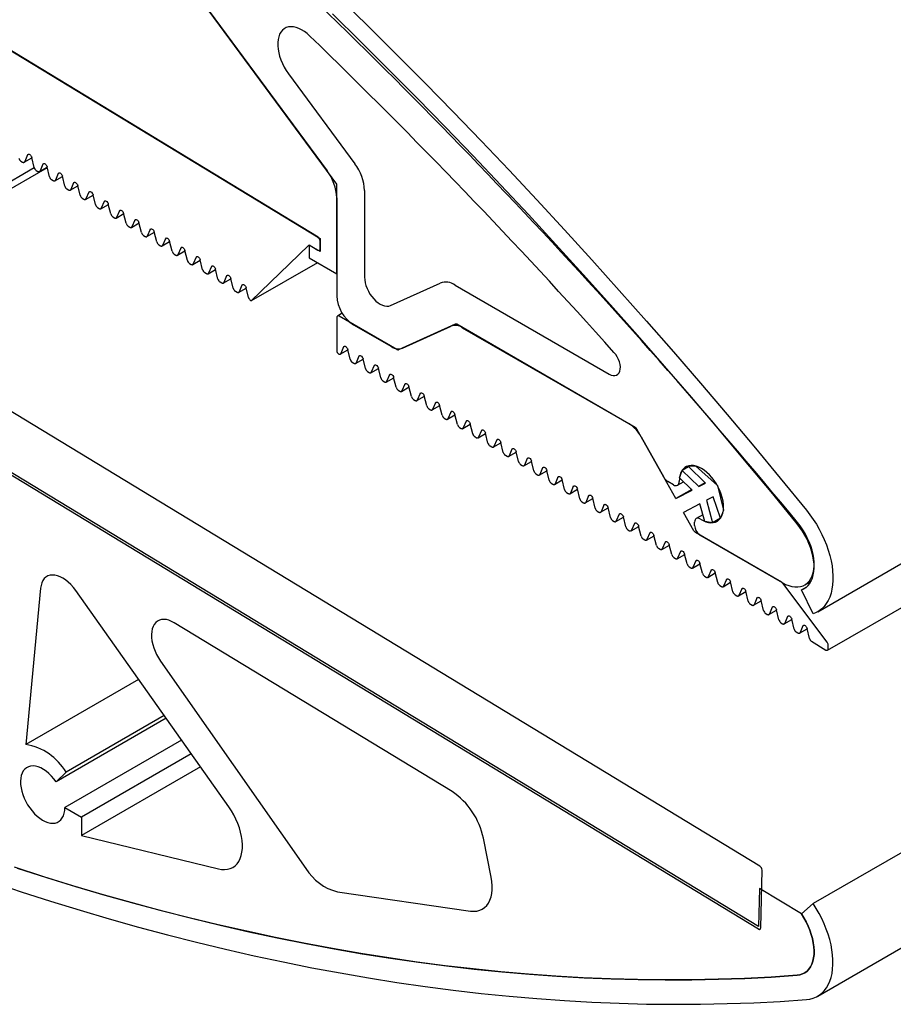
# Model space of a CAD drawing. Units: millimetres. Extents: x -262 to 419, y -23 to 584.
# Drawn here: x 97 to 119, y 251 to 276 of the extents above; entities that cross this region are included whole.
import ezdxf

# ---------------------------------------------------------------- set-up
doc = ezdxf.new("R2010")
doc.units = ezdxf.units.MM

msp = doc.modelspace()

# ---------------------------------------------------------------- linework, layer by layer
at = {"color": 7, "linetype": 'Continuous', "lineweight": 25, "ltscale": 2}
for p, q in [((117.0354, 260.8679), (230.1724, 326.1805)), ((117.2874, 259.8874), (230.4245, 325.2001)), ((230.0547, 318.7419), (116.9176, 253.4293)), ((117.0354, 251.0694), (230.1724, 316.382)), ((91.8898, 277.9517), (104.3575, 270.3773)), ((104.3024, 270.4107), (92.2166, 277.7532)), ((104.7817, 271.7654), (101.529, 276.1767)), ((101.529, 276.1767), (104.5324, 272.1036)), ((103.5491, 274.5796), (105.2395, 272.2871)), ((96.7332, 272.3543), (96.7756, 272.3285)), ((96.8171, 272.3237), (97.0105, 272.4354)), ((96.9022, 272.5084), (96.8297, 272.3386)), ((97.0712, 272.1918), (97.0084, 272.4439)), ((97.0732, 272.1847), (90.2153, 268.2257)), ((97.4044, 272.1834), (91.672, 268.8742)), ((97.1234, 272.1172), (97.1658, 272.0915)), ((97.2073, 272.0866), (97.4007, 272.1983)), ((97.2924, 272.2714), (97.2199, 272.1015)), ((97.4614, 271.9548), (97.3986, 272.2069)), ((97.6826, 272.0343), (97.61, 271.8645)), ((97.5136, 271.8802), (97.556, 271.8544)), ((97.5974, 271.8496), (97.7909, 271.9613)), ((97.8516, 271.7177), (97.7888, 271.9698)), ((98.0727, 271.7973), (98.0002, 271.6274)), ((97.9037, 271.6431), (97.9462, 271.6174)), ((97.9876, 271.6125), (98.1811, 271.7242)), ((98.2418, 271.4807), (98.179, 271.7328)), ((98.4629, 271.5602), (98.3904, 271.3904)), ((104.7817, 269.4791), (104.7817, 271.7654)), ((105.4888, 271.6016), (105.4888, 269.3927)), ((98.2939, 271.4061), (98.3363, 271.3803)), ((98.3778, 271.3755), (98.5713, 271.4872)), ((98.632, 271.2436), (98.5692, 271.4957)), ((98.8531, 271.3232), (98.7806, 271.1533)), ((104.7817, 271.4181), (104.7817, 268.9172)), ((98.6841, 271.169), (98.7265, 271.1433)), ((98.768, 271.1384), (98.9615, 271.2501)), ((99.0222, 271.0066), (98.9594, 271.2587)), ((99.2433, 271.0861), (99.1708, 270.9163)), ((99.4124, 270.7695), (99.3495, 271.0216)), ((99.0743, 270.932), (99.1167, 270.9062)), ((99.1582, 270.9014), (99.3517, 271.0131)), ((99.5484, 270.6643), (99.7419, 270.776)), ((99.6335, 270.8491), (99.561, 270.6792)), ((99.8025, 270.5325), (99.7397, 270.7846)), ((99.4645, 270.6949), (99.5069, 270.6692)), ((99.9386, 270.4273), (100.132, 270.539)), ((100.0237, 270.612), (99.9512, 270.4422)), ((100.1927, 270.2954), (100.1299, 270.5475)), ((99.8547, 270.4579), (99.8971, 270.4321)), ((100.3288, 270.1902), (100.5222, 270.3019)), ((100.4139, 270.375), (100.3414, 270.2051)), ((100.5829, 270.0584), (100.5201, 270.3105)), ((104.3575, 270.3773), (104.3575, 270.0506)), ((104.3575, 270.116), (104.3575, 270.3136)), ((100.2449, 270.2208), (100.2873, 270.1951)), ((100.719, 269.9532), (100.9124, 270.0649)), ((100.8041, 270.1379), (100.7316, 269.9681)), ((100.9731, 269.8213), (100.9103, 270.0734)), ((102.603, 268.7882), (104.0576, 270.1975)), ((104.0746, 270.2139), (104.0746, 269.8873)), ((104.3575, 270.0506), (104.0746, 270.2139)), ((104.103, 270.1976), (104.3009, 270.0833)), ((104.3409, 270.0793), (104.3575, 270.0889)), ((100.6351, 269.9838), (100.6775, 269.958)), ((101.1091, 269.7161), (101.3026, 269.8278)), ((101.1943, 269.9009), (101.1218, 269.731)), ((101.3633, 269.5843), (101.3005, 269.8364)), ((104.0746, 269.8873), (104.7817, 269.4791)), ((101.0253, 269.7467), (101.0677, 269.721)), ((101.4993, 269.4791), (101.6928, 269.5908)), ((101.5845, 269.6638), (101.5119, 269.494)), ((101.7535, 269.3472), (101.6907, 269.5993)), ((104.2908, 269.7625), (102.603, 268.7882)), ((101.4154, 269.5097), (101.4579, 269.4839)), ((101.8056, 269.2726), (101.848, 269.2469)), ((101.8895, 269.242), (102.083, 269.3537)), ((101.9746, 269.4268), (101.9021, 269.2569)), ((102.1437, 269.1102), (102.0809, 269.3623)), ((102.1958, 269.0356), (102.2382, 269.0098)), ((102.2797, 269.005), (102.4732, 269.1167)), ((102.3648, 269.1897), (102.2923, 269.0199)), ((102.5339, 268.8731), (102.4711, 269.1252)), ((106.1484, 268.6707), (107.4173, 269.2454)), ((107.7939, 269.1938), (111.7236, 266.9252)), ((115.5616, 254.3809), (91.7135, 268.8693)), ((102.586, 268.7985), (102.603, 268.7882)), ((104.7812, 268.3671), (104.7812, 267.5275)), ((104.9205, 268.4746), (104.7978, 268.4038)), ((106.3145, 267.5473), (104.8378, 268.3998)), ((115.5297, 252.8466), (90.2153, 268.2257)), ((105.206, 268.1824), (106.1742, 267.6234)), ((107.8008, 268.1983), (106.3521, 267.5422)), ((106.4566, 267.5847), (107.6961, 268.1461)), ((112.3881, 265.5667), (107.8385, 268.1931)), ((107.9785, 268.1074), (112.231, 265.6525)), ((104.868, 267.4325), (105.0615, 267.5442)), ((104.9531, 267.6173), (104.8806, 267.4474)), ((105.1222, 267.3007), (105.0594, 267.5527)), ((105.2582, 267.1955), (105.4517, 267.3072)), ((105.3433, 267.3802), (105.2708, 267.2104)), ((105.5124, 267.0636), (105.4495, 267.3157)), ((115.5249, 252.7812), (91.7105, 267.249)), ((105.1743, 267.2261), (105.2167, 267.2003)), ((105.6484, 266.9584), (105.8419, 267.0701)), ((105.7335, 267.1432), (105.661, 266.9733)), ((105.9026, 266.8266), (105.8397, 267.0786)), ((105.5645, 266.989), (105.6069, 266.9633)), ((106.0386, 266.7214), (106.2321, 266.8331)), ((106.1237, 266.9061), (106.0512, 266.7363)), ((106.2927, 266.5895), (106.2299, 266.8416)), ((105.9547, 266.752), (105.9971, 266.7262)), ((106.3449, 266.5149), (106.3873, 266.4892)), ((106.4288, 266.4843), (106.6222, 266.596)), ((106.5139, 266.6691), (106.4414, 266.4992)), ((106.6829, 266.3525), (106.6201, 266.6045)), ((106.7351, 266.2779), (106.7775, 266.2521)), ((106.819, 266.2473), (107.0124, 266.359)), ((106.9041, 266.432), (106.8316, 266.2622)), ((107.0731, 266.1154), (107.0103, 266.3675)), ((107.1253, 266.0408), (107.1677, 266.0151)), ((107.2092, 266.0102), (107.4026, 266.1219)), ((107.2943, 266.195), (107.2218, 266.0251)), ((107.4633, 265.8784), (107.4005, 266.1304)), ((107.5155, 265.8038), (107.5579, 265.778)), ((107.5993, 265.7732), (107.7928, 265.8849)), ((107.6845, 265.9579), (107.6119, 265.7881)), ((107.8535, 265.6413), (107.7907, 265.8934)), ((107.9056, 265.5667), (107.9481, 265.541)), ((107.9895, 265.5361), (108.183, 265.6478)), ((108.0746, 265.7209), (108.0021, 265.551)), ((108.2437, 265.4043), (108.1809, 265.6563)), ((113.4236, 263.7497), (112.4289, 265.523)), ((108.2958, 265.3297), (108.3382, 265.3039)), ((108.3797, 265.2991), (108.5732, 265.4108)), ((108.4648, 265.4838), (108.3923, 265.314)), ((108.6339, 265.1672), (108.5711, 265.4193)), ((112.5374, 265.3246), (113.1134, 264.2976)), ((108.686, 265.0926), (108.7284, 265.0669)), ((108.7699, 265.062), (108.9634, 265.1737)), ((108.855, 265.2468), (108.7825, 265.0769)), ((109.0241, 264.9302), (108.9613, 265.1822)), ((109.2452, 265.0097), (109.1727, 264.8399)), ((109.0762, 264.8556), (109.1186, 264.8298)), ((109.1601, 264.825), (109.3536, 264.9367)), ((109.4143, 264.6931), (109.3514, 264.9452)), ((109.6354, 264.7727), (109.5629, 264.6028)), ((109.4664, 264.6185), (109.5088, 264.5928)), ((109.5503, 264.5879), (109.7438, 264.6996)), ((109.8044, 264.4561), (109.7416, 264.7081)), ((110.0256, 264.5356), (109.9531, 264.3658)), ((113.7421, 264.5646), (113.5776, 264.4697)), ((113.7239, 264.5822), (113.9223, 264.5825)), ((114.1743, 264.1467), (113.7239, 264.5822)), ((113.9223, 264.5825), (114.4802, 264.0823)), ((109.8566, 264.3815), (109.899, 264.3557)), ((109.9405, 264.3509), (110.1339, 264.4626)), ((110.1946, 264.219), (110.1318, 264.4711)), ((110.4158, 264.2986), (110.3433, 264.1287)), ((113.5119, 264.284), (113.5776, 264.4697)), ((113.8375, 263.9685), (113.5119, 264.284)), ((113.5776, 264.4697), (114.0039, 264.0566)), ((110.2468, 264.1444), (110.2892, 264.1187)), ((110.3307, 264.1138), (110.5241, 264.2255)), ((110.5848, 263.982), (110.522, 264.234)), ((110.806, 264.0615), (110.7335, 263.8917)), ((110.975, 263.7449), (110.9122, 263.997)), ((113.3646, 264.1022), (113.2155, 264.1883)), ((113.4646, 264.0923), (113.6182, 264.181)), ((114.1689, 264.1518), (114.0039, 264.0566)), ((114.0039, 264.0566), (114.1743, 264.1467)), ((114.4802, 264.0823), (114.6322, 263.455)), ((110.637, 263.9074), (110.6794, 263.8816)), ((110.7209, 263.8768), (110.9143, 263.9885)), ((111.111, 263.6397), (111.3045, 263.7514)), ((111.1962, 263.8245), (111.1236, 263.6546)), ((111.3652, 263.5079), (111.3024, 263.7599)), ((113.8245, 263.9811), (113.4236, 263.7497)), ((113.4236, 263.7497), (113.8375, 263.9685)), ((114.3699, 263.7978), (114.1996, 263.7077)), ((114.5562, 263.2494), (114.3699, 263.7978)), ((111.0272, 263.6703), (111.0696, 263.6446)), ((111.5012, 263.4027), (111.6947, 263.5144)), ((111.5864, 263.5874), (111.5138, 263.4176)), ((111.7554, 263.2708), (111.6926, 263.5229)), ((114.0331, 263.6197), (113.6192, 263.4008)), ((114.1568, 263.1713), (114.0331, 263.6197)), ((114.1996, 263.7077), (114.3569, 263.1375)), ((111.4173, 263.4333), (111.4598, 263.4075)), ((111.8914, 263.1656), (112.0849, 263.2773)), ((111.9765, 263.3504), (111.904, 263.1805)), ((112.1456, 263.0338), (112.0828, 263.2858)), ((113.8817, 262.9329), (113.6192, 263.4008)), ((114.1101, 263.3406), (113.9397, 263.2422)), ((114.5553, 263.252), (114.3569, 263.1375)), ((114.6322, 263.455), (114.5562, 263.2494)), ((111.8075, 263.1962), (111.8499, 263.1705)), ((112.2816, 262.9286), (112.4751, 263.0403)), ((112.3667, 263.1133), (112.2942, 262.9435)), ((112.5358, 262.7967), (112.473, 263.0488)), ((113.8983, 263.0648), (113.8983, 263.1506)), ((114.3569, 263.1375), (114.1568, 263.1713)), ((112.1977, 262.9592), (112.2401, 262.9334)), ((112.6718, 262.6915), (112.8653, 262.8032)), ((112.7569, 262.8763), (112.6844, 262.7064)), ((112.926, 262.5597), (112.8631, 262.8117)), ((116.1155, 261.6232), (113.9225, 262.8892)), ((114.0794, 262.7937), (116.1322, 261.6087)), ((112.5879, 262.7221), (112.6303, 262.6964)), ((113.062, 262.4545), (113.2555, 262.5662)), ((113.1471, 262.6392), (113.0746, 262.4694)), ((113.3161, 262.3226), (113.2533, 262.5747)), ((112.9781, 262.4851), (113.0205, 262.4593)), ((113.3683, 262.248), (113.4107, 262.2223)), ((113.4522, 262.2174), (113.6456, 262.3291)), ((113.5373, 262.4022), (113.4648, 262.2323)), ((113.7063, 262.0856), (113.6435, 262.3376)), ((113.7585, 262.011), (113.8009, 261.9852)), ((113.8424, 261.9804), (114.0358, 262.0921)), ((113.9275, 262.1651), (113.855, 261.9953)), ((114.0965, 261.8485), (114.0337, 262.1006)), ((114.1487, 261.7739), (114.1911, 261.7482)), ((114.2326, 261.7433), (114.426, 261.855)), ((114.3177, 261.9281), (114.2452, 261.7582)), ((114.4867, 261.6115), (114.4239, 261.8635)), ((114.5389, 261.5369), (114.5813, 261.5111)), ((114.6227, 261.5063), (114.8162, 261.618)), ((114.7079, 261.691), (114.6354, 261.5212)), ((114.8769, 261.3744), (114.8141, 261.6265)), ((117.2782, 260.0939), (116.1463, 261.5949)), ((116.6202, 261.4231), (116.7621, 261.505)), ((116.7061, 261.5518), (116.8683, 261.6455)), ((97.2329, 261.4659), (96.8546, 257.4849)), ((102.0269, 255.8968), (98.1274, 261.4109)), ((114.929, 261.2998), (114.9715, 261.2741)), ((115.0129, 261.2692), (115.2064, 261.3809)), ((115.0981, 261.454), (115.0255, 261.2841)), ((115.2671, 261.1374), (115.2043, 261.3894)), ((116.9176, 260.8151), (116.6202, 261.4231)), ((115.3192, 261.0628), (115.3616, 261.037)), ((115.4031, 261.0322), (115.5966, 261.1439)), ((115.4882, 261.2169), (115.4157, 261.0471)), ((115.6573, 260.9003), (115.5945, 261.1524)), ((115.7094, 260.8257), (115.7518, 260.8)), ((115.7933, 260.7951), (115.9868, 260.9068)), ((115.8784, 260.9799), (115.8059, 260.81)), ((116.0475, 260.6633), (115.9847, 260.9153)), ((116.2686, 260.7428), (116.1961, 260.573)), ((107.7172, 256.286), (100.6387, 260.5863)), ((116.0996, 260.5887), (116.142, 260.5629)), ((116.1835, 260.5581), (116.377, 260.6698)), ((116.4377, 260.4262), (116.3748, 260.6783)), ((116.6588, 260.5058), (116.5863, 260.3359)), ((116.4898, 260.3516), (116.5322, 260.3259)), ((116.5737, 260.321), (116.7672, 260.4327)), ((116.8279, 260.1892), (116.765, 260.4412)), ((116.88, 260.1146), (117.2459, 259.8923)), ((117.304, 259.924), (117.304, 260.0242)), ((100.2888, 259.6091), (103.9961, 254.3203)), ((99.73, 259.1448), (96.8546, 257.4849)), ((100.4323, 258.1517), (97.6268, 256.5321)), ((100.3839, 258.2202), (97.8822, 256.776)), ((100.8249, 257.5965), (97.8521, 255.8804)), ((101.0709, 257.2487), (98.2763, 255.6354)), ((97.8822, 256.776), (97.6268, 256.5321)), ((101.3063, 256.9158), (98.2763, 255.1667)), ((97.8521, 255.8804), (98.2763, 255.6354)), ((98.2763, 255.6354), (98.2763, 255.1667)), ((98.2763, 255.1667), (101.7639, 254.3136)), ((108.714, 254.1036), (108.516, 255.093)), ((115.5829, 252.8113), (115.6167, 254.2821)), ((104.7968, 253.73), (108.1909, 253.2404)), ((115.552, 253.8136), (115.5297, 252.8466)), ((116.6202, 253.1646), (115.552, 253.8136)), ((116.9176, 253.4293), (116.6202, 253.1646))]:
    msp.add_line(p, q, dxfattribs=at)
at = {"color": 7, "linetype": 'Continuous', "lineweight": 25, "ltscale": 2, "flags": 128}
for points in [[(104.8688, 276.4952), (105.5932, 275.7838), (106.3149, 275.065), (107.0337, 274.3389), (107.7496, 273.6056), (108.4624, 272.8651), (109.1721, 272.1175), (109.8786, 271.363), (110.5819, 270.6016), (111.2818, 269.8334), (111.9782, 269.0585), (112.6711, 268.277), (113.3604, 267.4889), (114.0461, 266.6945), (114.7279, 265.8936), (115.406, 265.0866), (116.0801, 264.2733), (116.7502, 263.454)], [(116.5134, 263.1075), (115.8455, 263.9241), (115.1736, 264.7346), (114.4977, 265.539), (113.8181, 266.3371), (113.1346, 267.1288), (112.4475, 267.9142), (111.7568, 268.693), (111.0626, 269.4651), (110.3649, 270.2306), (109.6639, 270.9893), (108.9596, 271.741), (108.2521, 272.4858), (107.5415, 273.2236), (106.8278, 273.9542), (106.1113, 274.6775), (105.3918, 275.3935), (104.6696, 276.1022)], [(104.0966, 275.5398), (104.0277, 275.6015), (103.957, 275.655), (103.8856, 275.6995), (103.8143, 275.7344), (103.7441, 275.7592), (103.6759, 275.7737), (103.6106, 275.7776), (103.5491, 275.771), (103.4922, 275.7538), (103.4407, 275.7263), (103.3952, 275.6889), (103.3563, 275.642), (103.3245, 275.5864), (103.3004, 275.5226), (103.2841, 275.4516), (103.2759, 275.3743), (103.2759, 275.2917), (103.2841, 275.205), (103.3004, 275.1151), (103.3245, 275.0235), (103.3563, 274.9311), (103.3952, 274.8394), (103.4407, 274.7494), (103.4922, 274.6624), (103.5491, 274.5796)], [(96.9022, 272.5084), (96.9109, 272.5206), (96.9236, 272.5266), (96.9392, 272.5258), (96.9563, 272.5185), (96.9732, 272.5052), (96.9884, 272.4872), (97.0005, 272.4661), (97.0084, 272.4439)], [(96.7756, 272.3285), (96.7842, 272.3241), (96.7926, 272.3212), (96.8007, 272.32), (96.8083, 272.3205), (96.8151, 272.3226), (96.821, 272.3265), (96.8259, 272.3318), (96.8297, 272.3386)], [(97.2924, 272.2714), (97.301, 272.2835), (97.3138, 272.2895), (97.3294, 272.2888), (97.3465, 272.2815), (97.3634, 272.2682), (97.3786, 272.2501), (97.3907, 272.2291), (97.3986, 272.2069)], [(97.1658, 272.0915), (97.1744, 272.087), (97.1828, 272.0841), (97.1909, 272.0829), (97.1984, 272.0834), (97.2053, 272.0856), (97.2112, 272.0894), (97.2161, 272.0948), (97.2199, 272.1015)], [(97.6826, 272.0343), (97.6912, 272.0465), (97.704, 272.0525), (97.7196, 272.0517), (97.7366, 272.0444), (97.7536, 272.0311), (97.7688, 272.0131), (97.7809, 271.992), (97.7888, 271.9698)], [(97.556, 271.8544), (97.5646, 271.85), (97.573, 271.8471), (97.5811, 271.8459), (97.5886, 271.8464), (97.5954, 271.8485), (97.6014, 271.8524), (97.6063, 271.8577), (97.61, 271.8645)], [(98.0727, 271.7973), (98.0814, 271.8094), (98.0942, 271.8154), (98.1098, 271.8147), (98.1268, 271.8074), (98.1438, 271.7941), (98.159, 271.776), (98.1711, 271.755), (98.179, 271.7328)], [(97.9462, 271.6174), (97.9548, 271.6129), (97.9632, 271.61), (97.9713, 271.6088), (97.9788, 271.6093), (97.9856, 271.6115), (97.9916, 271.6153), (97.9965, 271.6207), (98.0002, 271.6274)], [(98.4629, 271.5602), (98.4716, 271.5724), (98.4844, 271.5784), (98.5, 271.5776), (98.517, 271.5703), (98.5339, 271.557), (98.5492, 271.539), (98.5613, 271.5179), (98.5692, 271.4957)], [(98.3363, 271.3803), (98.345, 271.3759), (98.3534, 271.373), (98.3615, 271.3718), (98.369, 271.3723), (98.3758, 271.3744), (98.3817, 271.3783), (98.3867, 271.3836), (98.3904, 271.3904)], [(98.8531, 271.3232), (98.8618, 271.3353), (98.8745, 271.3413), (98.8902, 271.3406), (98.9072, 271.3333), (98.9241, 271.32), (98.9393, 271.3019), (98.9515, 271.2809), (98.9594, 271.2587)], [(98.7265, 271.1433), (98.7351, 271.1388), (98.7436, 271.1359), (98.7517, 271.1347), (98.7592, 271.1352), (98.766, 271.1374), (98.7719, 271.1412), (98.7768, 271.1466), (98.7806, 271.1533)], [(99.2433, 271.0861), (99.252, 271.0983), (99.2647, 271.1043), (99.2803, 271.1035), (99.2974, 271.0962), (99.3143, 271.0829), (99.3295, 271.0649), (99.3417, 271.0438), (99.3495, 271.0216)], [(99.1167, 270.9062), (99.1253, 270.9018), (99.1338, 270.8989), (99.1419, 270.8977), (99.1494, 270.8982), (99.1562, 270.9003), (99.1621, 270.9042), (99.167, 270.9095), (99.1708, 270.9163)], [(99.6335, 270.8491), (99.6422, 270.8612), (99.6549, 270.8672), (99.6705, 270.8665), (99.6876, 270.8592), (99.7045, 270.8459), (99.7197, 270.8278), (99.7318, 270.8068), (99.7397, 270.7846)], [(99.5069, 270.6692), (99.5155, 270.6647), (99.524, 270.6618), (99.532, 270.6606), (99.5396, 270.6611), (99.5464, 270.6633), (99.5523, 270.6671), (99.5572, 270.6725), (99.561, 270.6792)], [(100.0237, 270.612), (100.0324, 270.6242), (100.0451, 270.6302), (100.0607, 270.6294), (100.0778, 270.6221), (100.0947, 270.6088), (100.1099, 270.5908), (100.122, 270.5697), (100.1299, 270.5475)], [(99.8971, 270.4321), (99.9057, 270.4277), (99.9142, 270.4248), (99.9222, 270.4236), (99.9298, 270.4241), (99.9366, 270.4262), (99.9425, 270.4301), (99.9474, 270.4354), (99.9512, 270.4422)], [(100.4139, 270.375), (100.4226, 270.3871), (100.4353, 270.3931), (100.4509, 270.3924), (100.468, 270.3851), (100.4849, 270.3718), (100.5001, 270.3537), (100.5122, 270.3327), (100.5201, 270.3105)], [(100.2873, 270.1951), (100.2959, 270.1906), (100.3043, 270.1877), (100.3124, 270.1865), (100.32, 270.187), (100.3268, 270.1892), (100.3327, 270.193), (100.3376, 270.1984), (100.3414, 270.2051)], [(100.8041, 270.1379), (100.8128, 270.1501), (100.8255, 270.1561), (100.8411, 270.1553), (100.8582, 270.148), (100.8751, 270.1347), (100.8903, 270.1167), (100.9024, 270.0956), (100.9103, 270.0734)], [(100.6775, 269.958), (100.6861, 269.9536), (100.6945, 269.9507), (100.7026, 269.9495), (100.7101, 269.95), (100.717, 269.9521), (100.7229, 269.956), (100.7278, 269.9613), (100.7316, 269.9681)], [(101.1943, 269.9009), (101.2029, 269.913), (101.2157, 269.919), (101.2313, 269.9183), (101.2483, 269.911), (101.2653, 269.8977), (101.2805, 269.8796), (101.2926, 269.8586), (101.3005, 269.8364)], [(101.0677, 269.721), (101.0763, 269.7165), (101.0847, 269.7136), (101.0928, 269.7124), (101.1003, 269.7129), (101.1071, 269.7151), (101.1131, 269.7189), (101.118, 269.7243), (101.1218, 269.731)], [(101.5845, 269.6638), (101.5931, 269.676), (101.6059, 269.682), (101.6215, 269.6812), (101.6385, 269.6739), (101.6555, 269.6606), (101.6707, 269.6426), (101.6828, 269.6215), (101.6907, 269.5993)], [(101.4579, 269.4839), (101.4665, 269.4795), (101.4749, 269.4766), (101.483, 269.4754), (101.4905, 269.4759), (101.4973, 269.478), (101.5033, 269.4819), (101.5082, 269.4872), (101.5119, 269.494)], [(101.9746, 269.4268), (101.9833, 269.4389), (101.9961, 269.4449), (102.0117, 269.4442), (102.0287, 269.4369), (102.0456, 269.4236), (102.0609, 269.4055), (102.073, 269.3845), (102.0809, 269.3623)], [(105.4888, 269.3927), (105.4929, 269.3248), (105.5051, 269.2537), (105.5251, 269.1807), (105.5525, 269.1073), (105.5867, 269.0352), (105.6271, 268.9656), (105.6728, 268.9002), (105.7229, 268.8402), (105.7763, 268.7869), (105.832, 268.7414), (105.8887, 268.7046), (105.9454, 268.6772), (106.0008, 268.6599), (106.0538, 268.653), (106.1034, 268.6566), (106.1484, 268.6707)], [(101.848, 269.2469), (101.8567, 269.2424), (101.8651, 269.2395), (101.8732, 269.2383), (101.8807, 269.2388), (101.8875, 269.241), (101.8935, 269.2448), (101.8984, 269.2502), (101.9021, 269.2569)], [(102.2382, 269.0098), (102.2468, 269.0054), (102.2553, 269.0025), (102.2634, 269.0013), (102.2709, 269.0018), (102.2777, 269.0039), (102.2836, 269.0078), (102.2885, 269.0131), (102.2923, 269.0199)], [(102.3648, 269.1897), (102.3735, 269.2019), (102.3862, 269.2079), (102.4019, 269.2071), (102.4189, 269.1998), (102.4358, 269.1865), (102.4511, 269.1685), (102.4632, 269.1474), (102.4711, 269.1252)], [(104.9531, 267.6173), (104.9618, 267.6294), (104.9745, 267.6354), (104.9902, 267.6347), (105.0072, 267.6273), (105.0241, 267.614), (105.0394, 267.596), (105.0515, 267.5749), (105.0594, 267.5527)], [(104.8265, 267.4374), (104.8351, 267.4329), (104.8436, 267.43), (104.8517, 267.4288), (104.8592, 267.4293), (104.866, 267.4315), (104.8719, 267.4353), (104.8769, 267.4406), (104.8806, 267.4474)], [(105.3433, 267.3802), (105.352, 267.3924), (105.3647, 267.3983), (105.3804, 267.3976), (105.3974, 267.3903), (105.4143, 267.377), (105.4295, 267.359), (105.4417, 267.3379), (105.4495, 267.3157)], [(111.7236, 266.9252), (111.7743, 266.9012), (111.8234, 266.8886), (111.8693, 266.8878), (111.9104, 266.8987), (111.9454, 266.9212), (111.9733, 266.9543), (111.9931, 266.9971), (112.0041, 267.0482), (112.0061, 267.1058), (111.9988, 267.1682), (111.9827, 267.2333), (111.9581, 267.299), (111.926, 267.3632), (111.8872, 267.4238), (111.8432, 267.4788)], [(105.2167, 267.2003), (105.2253, 267.1958), (105.2338, 267.193), (105.2419, 267.1918), (105.2494, 267.1923), (105.2562, 267.1944), (105.2621, 267.1982), (105.267, 267.2036), (105.2708, 267.2104)], [(105.7335, 267.1432), (105.7422, 267.1553), (105.7549, 267.1613), (105.7705, 267.1606), (105.7876, 267.1532), (105.8045, 267.1399), (105.8197, 267.1219), (105.8318, 267.1008), (105.8397, 267.0786)], [(105.6069, 266.9633), (105.6155, 266.9588), (105.624, 266.9559), (105.6321, 266.9547), (105.6396, 266.9552), (105.6464, 266.9574), (105.6523, 266.9612), (105.6572, 266.9665), (105.661, 266.9733)], [(106.1237, 266.9061), (106.1324, 266.9183), (106.1451, 266.9242), (106.1607, 266.9235), (106.1778, 266.9162), (106.1947, 266.9029), (106.2099, 266.8849), (106.222, 266.8638), (106.2299, 266.8416)], [(105.9971, 266.7262), (106.0057, 266.7217), (106.0142, 266.7189), (106.0222, 266.7177), (106.0298, 266.7182), (106.0366, 266.7203), (106.0425, 266.7241), (106.0474, 266.7295), (106.0512, 266.7363)], [(106.5139, 266.6691), (106.5226, 266.6812), (106.5353, 266.6872), (106.5509, 266.6865), (106.568, 266.6791), (106.5849, 266.6658), (106.6001, 266.6478), (106.6122, 266.6267), (106.6201, 266.6045)], [(106.3873, 266.4892), (106.3959, 266.4847), (106.4043, 266.4818), (106.4124, 266.4806), (106.42, 266.4811), (106.4268, 266.4833), (106.4327, 266.4871), (106.4376, 266.4924), (106.4414, 266.4992)], [(106.7775, 266.2521), (106.7861, 266.2476), (106.7945, 266.2448), (106.8026, 266.2436), (106.8102, 266.2441), (106.817, 266.2462), (106.8229, 266.25), (106.8278, 266.2554), (106.8316, 266.2622)], [(106.9041, 266.432), (106.9128, 266.4442), (106.9255, 266.4501), (106.9411, 266.4494), (106.9582, 266.4421), (106.9751, 266.4288), (106.9903, 266.4108), (107.0024, 266.3897), (107.0103, 266.3675)], [(107.1677, 266.0151), (107.1763, 266.0106), (107.1847, 266.0077), (107.1928, 266.0065), (107.2003, 266.007), (107.2072, 266.0092), (107.2131, 266.013), (107.218, 266.0183), (107.2218, 266.0251)], [(107.2943, 266.195), (107.3029, 266.2071), (107.3157, 266.2131), (107.3313, 266.2124), (107.3484, 266.205), (107.3653, 266.1917), (107.3805, 266.1737), (107.3926, 266.1526), (107.4005, 266.1304)], [(107.5579, 265.778), (107.5665, 265.7735), (107.5749, 265.7707), (107.583, 265.7695), (107.5905, 265.77), (107.5973, 265.7721), (107.6033, 265.7759), (107.6082, 265.7813), (107.6119, 265.7881)], [(107.6845, 265.9579), (107.6931, 265.9701), (107.7059, 265.976), (107.7215, 265.9753), (107.7385, 265.968), (107.7555, 265.9547), (107.7707, 265.9367), (107.7828, 265.9156), (107.7907, 265.8934)], [(107.9481, 265.541), (107.9567, 265.5365), (107.9651, 265.5336), (107.9732, 265.5324), (107.9807, 265.5329), (107.9875, 265.5351), (107.9935, 265.5389), (107.9984, 265.5442), (108.0021, 265.551)], [(108.0746, 265.7209), (108.0833, 265.733), (108.0961, 265.739), (108.1117, 265.7383), (108.1287, 265.7309), (108.1457, 265.7176), (108.1609, 265.6996), (108.173, 265.6785), (108.1809, 265.6563)], [(108.4648, 265.4838), (108.4735, 265.496), (108.4863, 265.5019), (108.5019, 265.5012), (108.5189, 265.4939), (108.5358, 265.4806), (108.5511, 265.4626), (108.5632, 265.4415), (108.5711, 265.4193)], [(108.3382, 265.3039), (108.3469, 265.2994), (108.3553, 265.2966), (108.3634, 265.2954), (108.3709, 265.2959), (108.3777, 265.298), (108.3836, 265.3018), (108.3886, 265.3072), (108.3923, 265.314)], [(108.855, 265.2468), (108.8637, 265.2589), (108.8764, 265.2649), (108.8921, 265.2642), (108.9091, 265.2568), (108.926, 265.2435), (108.9412, 265.2255), (108.9534, 265.2044), (108.9613, 265.1822)], [(108.7284, 265.0669), (108.737, 265.0624), (108.7455, 265.0595), (108.7536, 265.0583), (108.7611, 265.0588), (108.7679, 265.061), (108.7738, 265.0648), (108.7787, 265.0701), (108.7825, 265.0769)], [(109.2452, 265.0097), (109.2539, 265.0219), (109.2666, 265.0278), (109.2822, 265.0271), (109.2993, 265.0198), (109.3162, 265.0065), (109.3314, 264.9885), (109.3436, 264.9674), (109.3514, 264.9452)], [(109.1186, 264.8298), (109.1272, 264.8253), (109.1357, 264.8225), (109.1438, 264.8213), (109.1513, 264.8218), (109.1581, 264.8239), (109.164, 264.8277), (109.1689, 264.8331), (109.1727, 264.8399)], [(109.6354, 264.7727), (109.6441, 264.7848), (109.6568, 264.7908), (109.6724, 264.7901), (109.6895, 264.7827), (109.7064, 264.7694), (109.7216, 264.7514), (109.7337, 264.7303), (109.7416, 264.7081)], [(109.5088, 264.5928), (109.5174, 264.5883), (109.5259, 264.5854), (109.5339, 264.5842), (109.5415, 264.5847), (109.5483, 264.5869), (109.5542, 264.5907), (109.5591, 264.596), (109.5629, 264.6028)], [(110.0256, 264.5356), (110.0343, 264.5478), (110.047, 264.5537), (110.0626, 264.553), (110.0797, 264.5457), (110.0966, 264.5324), (110.1118, 264.5144), (110.1239, 264.4933), (110.1318, 264.4711)], [(114.0461, 263.2284), (114.1152, 263.1898), (114.1836, 263.1613), (114.2504, 263.1433), (114.3146, 263.1361), (114.3751, 263.1398), (114.431, 263.1543), (114.4816, 263.1795), (114.5261, 263.2149), (114.5638, 263.26), (114.5941, 263.3142), (114.6167, 263.3767), (114.6311, 263.4464), (114.6371, 263.5225), (114.6347, 263.6036), (114.6239, 263.6887), (114.6049, 263.7764), (114.5779, 263.8655), (114.5433, 263.9546), (114.5017, 264.0423), (114.4537, 264.1275), (114.4, 264.2087), (114.3413, 264.2848), (114.2786, 264.3547), (114.2129, 264.4172), (114.145, 264.4716), (114.0761, 264.5169), (114.007, 264.5525), (113.939, 264.5778), (113.8729, 264.5926), (113.8098, 264.5964), (113.7506, 264.5894), (113.6962, 264.5716), (113.6474, 264.5432), (113.6049, 264.5048), (113.5694, 264.4568), (113.5414, 264.4), (113.5213, 264.3352), (113.5095, 264.2634), (113.506, 264.1857)], [(109.899, 264.3557), (109.9076, 264.3512), (109.9161, 264.3484), (109.9241, 264.3472), (109.9317, 264.3477), (109.9385, 264.3498), (109.9444, 264.3536), (109.9493, 264.359), (109.9531, 264.3658)], [(110.4158, 264.2986), (110.4245, 264.3107), (110.4372, 264.3167), (110.4528, 264.316), (110.4699, 264.3086), (110.4868, 264.2953), (110.502, 264.2773), (110.5141, 264.2562), (110.522, 264.234)], [(110.2892, 264.1187), (110.2978, 264.1142), (110.3062, 264.1113), (110.3143, 264.1101), (110.3219, 264.1106), (110.3287, 264.1128), (110.3346, 264.1166), (110.3395, 264.1219), (110.3433, 264.1287)], [(110.806, 264.0615), (110.8147, 264.0737), (110.8274, 264.0796), (110.843, 264.0789), (110.8601, 264.0716), (110.877, 264.0583), (110.8922, 264.0403), (110.9043, 264.0192), (110.9122, 263.997)], [(110.6794, 263.8816), (110.688, 263.8771), (110.6964, 263.8743), (110.7045, 263.8731), (110.712, 263.8736), (110.7189, 263.8757), (110.7248, 263.8795), (110.7297, 263.8849), (110.7335, 263.8917)], [(111.1962, 263.8245), (111.2048, 263.8366), (111.2176, 263.8426), (111.2332, 263.8419), (111.2502, 263.8345), (111.2672, 263.8212), (111.2824, 263.8032), (111.2945, 263.7821), (111.3024, 263.7599)], [(111.0696, 263.6446), (111.0782, 263.6401), (111.0866, 263.6372), (111.0947, 263.636), (111.1022, 263.6365), (111.109, 263.6387), (111.115, 263.6425), (111.1199, 263.6478), (111.1236, 263.6546)], [(111.5864, 263.5874), (111.595, 263.5996), (111.6078, 263.6055), (111.6234, 263.6048), (111.6404, 263.5975), (111.6574, 263.5842), (111.6726, 263.5662), (111.6847, 263.5451), (111.6926, 263.5229)], [(111.4598, 263.4075), (111.4684, 263.403), (111.4768, 263.4002), (111.4849, 263.399), (111.4924, 263.3995), (111.4992, 263.4016), (111.5052, 263.4054), (111.5101, 263.4108), (111.5138, 263.4176)], [(111.9765, 263.3504), (111.9852, 263.3625), (111.998, 263.3685), (112.0136, 263.3678), (112.0306, 263.3604), (112.0475, 263.3471), (112.0628, 263.3291), (112.0749, 263.308), (112.0828, 263.2858)], [(114.0461, 263.2284), (114.0176, 263.243), (113.99, 263.2506), (113.9645, 263.2507), (113.942, 263.2435), (113.9234, 263.2291), (113.9096, 263.2083), (113.9011, 263.1817), (113.8983, 263.1506)], [(116.7502, 263.454), (116.8388, 263.3396), (116.9228, 263.22), (117.0017, 263.0959), (117.0751, 262.9681), (117.1425, 262.8374), (117.2034, 262.7047), (117.2575, 262.5706), (117.3045, 262.4361), (117.3441, 262.302), (117.376, 262.169), (117.4, 262.0381), (117.416, 261.91), (117.4239, 261.7855), (117.4236, 261.6653), (117.4152, 261.5502), (117.3987, 261.441), (117.3742, 261.3382), (117.3418, 261.2426), (117.3017, 261.1546), (117.2543, 261.0749), (117.1997, 261.0039), (117.1384, 260.9421), (117.0706, 260.8898), (116.9969, 260.8474), (116.9176, 260.8151)], [(111.8499, 263.1705), (111.8586, 263.166), (111.867, 263.1631), (111.8751, 263.1619), (111.8826, 263.1624), (111.8894, 263.1646), (111.8953, 263.1684), (111.9003, 263.1737), (111.904, 263.1805)], [(112.3667, 263.1133), (112.3754, 263.1255), (112.3881, 263.1314), (112.4038, 263.1307), (112.4208, 263.1234), (112.4377, 263.1101), (112.453, 263.0921), (112.4651, 263.071), (112.473, 263.0488)], [(116.1322, 261.6087), (116.2145, 261.566), (116.296, 261.5334), (116.3758, 261.5112), (116.4531, 261.4998), (116.527, 261.4991), (116.5969, 261.5092), (116.662, 261.53), (116.7216, 261.5613), (116.7752, 261.6028), (116.8221, 261.654), (116.8619, 261.7143), (116.8942, 261.7833), (116.9186, 261.8601), (116.9349, 261.944), (116.9429, 262.0341), (116.9426, 262.1295), (116.9339, 262.2292), (116.9169, 262.3321), (116.8919, 262.4373), (116.859, 262.5435), (116.8186, 262.6498), (116.7711, 262.7551), (116.717, 262.8581), (116.6569, 262.958), (116.5914, 263.0536), (116.5212, 263.1439)], [(116.6202, 261.4231), (116.6829, 261.4499), (116.74, 261.4867), (116.7909, 261.5332), (116.8351, 261.5889), (116.8722, 261.6534), (116.9019, 261.7259), (116.9239, 261.8058), (116.9378, 261.8923), (116.9437, 261.9847), (116.9415, 262.0819), (116.9312, 262.1831), (116.9128, 262.2873), (116.8866, 262.3935), (116.8528, 262.5007), (116.8117, 262.6079), (116.7638, 262.714), (116.7094, 262.8179), (116.6492, 262.9188), (116.5836, 263.0157), (116.5134, 263.1075)], [(112.2401, 262.9334), (112.2487, 262.9289), (112.2572, 262.9261), (112.2653, 262.9249), (112.2728, 262.9254), (112.2796, 262.9275), (112.2855, 262.9313), (112.2904, 262.9367), (112.2942, 262.9435)], [(112.7569, 262.8763), (112.7656, 262.8884), (112.7783, 262.8944), (112.7939, 262.8937), (112.811, 262.8863), (112.8279, 262.873), (112.8431, 262.855), (112.8553, 262.8339), (112.8631, 262.8117)], [(112.6303, 262.6964), (112.6389, 262.6919), (112.6474, 262.689), (112.6555, 262.6878), (112.663, 262.6883), (112.6698, 262.6905), (112.6757, 262.6943), (112.6806, 262.6996), (112.6844, 262.7064)], [(113.1471, 262.6392), (113.1558, 262.6514), (113.1685, 262.6573), (113.1841, 262.6566), (113.2012, 262.6493), (113.2181, 262.636), (113.2333, 262.618), (113.2454, 262.5969), (113.2533, 262.5747)], [(113.0205, 262.4593), (113.0291, 262.4548), (113.0376, 262.452), (113.0456, 262.4508), (113.0532, 262.4513), (113.06, 262.4534), (113.0659, 262.4572), (113.0708, 262.4626), (113.0746, 262.4694)], [(113.5373, 262.4022), (113.546, 262.4143), (113.5587, 262.4203), (113.5743, 262.4196), (113.5914, 262.4122), (113.6083, 262.3989), (113.6235, 262.3809), (113.6356, 262.3598), (113.6435, 262.3376)], [(113.4107, 262.2223), (113.4193, 262.2178), (113.4278, 262.2149), (113.4358, 262.2137), (113.4434, 262.2142), (113.4502, 262.2164), (113.4561, 262.2202), (113.461, 262.2255), (113.4648, 262.2323)], [(113.8009, 261.9852), (113.8095, 261.9807), (113.8179, 261.9779), (113.826, 261.9767), (113.8336, 261.9772), (113.8404, 261.9793), (113.8463, 261.9831), (113.8512, 261.9885), (113.855, 261.9953)], [(113.9275, 262.1651), (113.9362, 262.1773), (113.9489, 262.1832), (113.9645, 262.1825), (113.9816, 262.1752), (113.9985, 262.1619), (114.0137, 262.1439), (114.0258, 262.1228), (114.0337, 262.1006)], [(98.1274, 261.4109), (98.0686, 261.4879), (98.0057, 261.5587), (97.9396, 261.6221), (97.8713, 261.6772), (97.8018, 261.7231), (97.7322, 261.7592), (97.6636, 261.7849), (97.597, 261.7998), (97.5335, 261.8037), (97.4738, 261.7966), (97.4191, 261.7785), (97.3701, 261.7497), (97.3275, 261.7106), (97.292, 261.6619), (97.2641, 261.6043), (97.2443, 261.5387), (97.2329, 261.4659)], [(114.1911, 261.7482), (114.1997, 261.7437), (114.2081, 261.7408), (114.2162, 261.7396), (114.2237, 261.7401), (114.2306, 261.7423), (114.2365, 261.7461), (114.2414, 261.7514), (114.2452, 261.7582)], [(114.3177, 261.9281), (114.3264, 261.9402), (114.3391, 261.9462), (114.3547, 261.9455), (114.3718, 261.9381), (114.3887, 261.9248), (114.4039, 261.9068), (114.416, 261.8857), (114.4239, 261.8635)], [(114.5813, 261.5111), (114.5899, 261.5066), (114.5983, 261.5038), (114.6064, 261.5026), (114.6139, 261.5031), (114.6207, 261.5052), (114.6267, 261.509), (114.6316, 261.5144), (114.6354, 261.5212)], [(114.7079, 261.691), (114.7165, 261.7032), (114.7293, 261.7091), (114.7449, 261.7084), (114.7619, 261.7011), (114.7789, 261.6878), (114.7941, 261.6698), (114.8062, 261.6487), (114.8141, 261.6265)], [(114.9715, 261.2741), (114.9801, 261.2696), (114.9885, 261.2667), (114.9966, 261.2655), (115.0041, 261.266), (115.0109, 261.2682), (115.0169, 261.272), (115.0218, 261.2773), (115.0255, 261.2841)], [(115.0981, 261.454), (115.1067, 261.4661), (115.1195, 261.4721), (115.1351, 261.4714), (115.1521, 261.464), (115.1691, 261.4507), (115.1843, 261.4327), (115.1964, 261.4116), (115.2043, 261.3894)], [(115.4882, 261.2169), (115.4969, 261.2291), (115.5097, 261.235), (115.5253, 261.2343), (115.5423, 261.227), (115.5592, 261.2137), (115.5745, 261.1957), (115.5866, 261.1746), (115.5945, 261.1524)], [(115.3616, 261.037), (115.3703, 261.0325), (115.3787, 261.0297), (115.3868, 261.0285), (115.3943, 261.029), (115.4011, 261.0311), (115.4071, 261.0349), (115.412, 261.0403), (115.4157, 261.0471)], [(115.8784, 260.9799), (115.8871, 260.992), (115.8998, 260.998), (115.9155, 260.9973), (115.9325, 260.9899), (115.9494, 260.9766), (115.9647, 260.9586), (115.9768, 260.9375), (115.9847, 260.9153)], [(115.7518, 260.8), (115.7604, 260.7955), (115.7689, 260.7926), (115.777, 260.7914), (115.7845, 260.7919), (115.7913, 260.7941), (115.7972, 260.7979), (115.8021, 260.8032), (115.8059, 260.81)], [(116.2686, 260.7428), (116.2773, 260.755), (116.29, 260.7609), (116.3057, 260.7602), (116.3227, 260.7529), (116.3396, 260.7396), (116.3548, 260.7216), (116.367, 260.7005), (116.3748, 260.6783)], [(100.6387, 260.5863), (100.5706, 260.623), (100.5032, 260.6497), (100.4375, 260.6662), (100.3746, 260.6722), (100.3153, 260.6675), (100.2605, 260.6522), (100.211, 260.6267), (100.1674, 260.5912), (100.1305, 260.5462), (100.1008, 260.4925), (100.0787, 260.4307), (100.0645, 260.3619), (100.0585, 260.2869), (100.0606, 260.2069), (100.071, 260.1231), (100.0894, 260.0366), (100.1156, 259.9488), (100.1491, 259.8609), (100.1896, 259.7741), (100.2364, 259.6898), (100.2888, 259.6091)], [(116.142, 260.5629), (116.1506, 260.5584), (116.1591, 260.5556), (116.1672, 260.5544), (116.1747, 260.5549), (116.1815, 260.557), (116.1874, 260.5608), (116.1923, 260.5662), (116.1961, 260.573)], [(116.6588, 260.5058), (116.6675, 260.5179), (116.6802, 260.5239), (116.6958, 260.5232), (116.7129, 260.5158), (116.7298, 260.5025), (116.745, 260.4845), (116.7571, 260.4634), (116.765, 260.4412)], [(116.5322, 260.3259), (116.5408, 260.3214), (116.5493, 260.3185), (116.5574, 260.3173), (116.5649, 260.3178), (116.5717, 260.32), (116.5776, 260.3238), (116.5825, 260.3291), (116.5863, 260.3359)], [(117.2459, 259.8923), (117.2572, 259.8867), (117.268, 259.884), (117.2781, 259.8841), (117.2869, 259.8871), (117.2941, 259.8929), (117.2995, 259.9012), (117.3029, 259.9117), (117.304, 259.924)], [(97.6268, 256.5321), (97.5694, 256.6091), (97.5078, 256.6802), (97.443, 256.7442), (97.3758, 256.8003), (97.3072, 256.8477), (97.2384, 256.8855), (97.1703, 256.9133), (97.1039, 256.9306), (97.0402, 256.9372), (96.9802, 256.9329), (96.9247, 256.918), (96.8745, 256.8925), (96.8305, 256.8568), (96.7932, 256.8115), (96.7632, 256.7573), (96.7409, 256.6949), (96.7267, 256.6253), (96.7209, 256.5494), (96.7234, 256.4686), (96.7342, 256.3838), (96.7532, 256.2964), (96.7801, 256.2077), (96.8145, 256.119), (96.8559, 256.0316), (96.9037, 255.9467), (96.9572, 255.8658), (97.0155, 255.7899), (97.0778, 255.7201), (97.1432, 255.6576), (97.2108, 255.6032), (97.2794, 255.5578), (97.3482, 255.5219), (97.416, 255.4962), (97.482, 255.4811), (97.545, 255.4767), (97.6042, 255.4831), (97.6587, 255.5002), (97.7077, 255.5278), (97.7504, 255.5654), (97.7863, 255.6126), (97.8147, 255.6685), (97.8354, 255.7325), (97.8479, 255.8034), (97.8521, 255.8804)], [(101.7639, 254.3136), (101.8454, 254.2989), (101.9236, 254.2955), (101.9977, 254.3034), (102.067, 254.3225), (102.1307, 254.3525), (102.1883, 254.3933), (102.239, 254.4444), (102.2825, 254.5052), (102.3182, 254.5751), (102.3457, 254.6534), (102.3648, 254.7393), (102.3754, 254.832), (102.3772, 254.9304), (102.3702, 255.0335), (102.3546, 255.1403), (102.3305, 255.2497), (102.2982, 255.3606), (102.2579, 255.4717), (102.2101, 255.5821), (102.1553, 255.6904), (102.094, 255.7957), (102.0269, 255.8968)], [(116.5134, 251.6035), (115.8455, 251.5581), (115.1736, 251.5234), (114.4977, 251.4993), (113.8181, 251.4859), (113.1346, 251.4832), (112.4475, 251.4912), (111.7568, 251.5099), (111.0626, 251.5393), (110.3649, 251.5793), (109.6639, 251.63), (108.9596, 251.6914), (108.2521, 251.7635), (107.5415, 251.8462), (106.8278, 251.9396), (106.1113, 252.0436), (105.3918, 252.1582), (104.6696, 252.2834), (103.9447, 252.4192), (103.2172, 252.5656), (102.4872, 252.7226), (101.7547, 252.8901), (101.0199, 253.0681), (100.2828, 253.2567), (99.5435, 253.4557), (98.8022, 253.6651), (98.0588, 253.8851), (97.3136, 254.1154), (96.5665, 254.356)], [(96.639, 254.3322), (97.3834, 254.0934), (98.1259, 253.8648), (98.8665, 253.6466), (99.6051, 253.4387), (100.3416, 253.2413), (101.076, 253.0542), (101.8081, 252.8776), (102.5378, 252.7114), (103.2652, 252.5557), (103.99, 252.4105), (104.7122, 252.2757), (105.4318, 252.1516), (106.1486, 252.0379), (106.8625, 251.9348), (107.5735, 251.8423), (108.2816, 251.7603), (108.9865, 251.6889), (109.6882, 251.6281), (110.3867, 251.5779), (111.0819, 251.5383), (111.7736, 251.5093), (112.4618, 251.4909), (113.1465, 251.4832), (113.8275, 251.486), (114.5048, 251.4995), (115.1782, 251.5236), (115.8478, 251.5582), (116.5134, 251.6035)], [(95.9895, 253.9817), (96.7407, 253.7309), (97.4901, 253.4904), (98.2377, 253.2602), (98.9833, 253.0405), (99.7269, 252.8313), (100.4685, 252.6325), (101.2078, 252.4441), (101.9449, 252.2663), (102.6796, 252.099), (103.4119, 251.9422), (104.1417, 251.796), (104.8688, 251.6604), (105.5932, 251.5353), (106.3149, 251.4209), (107.0337, 251.3171), (107.7496, 251.2239), (108.4624, 251.1414), (109.1721, 251.0695), (109.8786, 251.0083), (110.5819, 250.9578), (111.2818, 250.9179), (111.9782, 250.8887), (112.6711, 250.8702), (113.3604, 250.8624), (114.0461, 250.8653), (114.7279, 250.8788), (115.406, 250.9031), (116.0801, 250.938), (116.7502, 250.9836)], [(108.1909, 253.2404), (108.2724, 253.2344), (108.3498, 253.2404), (108.4221, 253.2584), (108.4886, 253.2881), (108.5485, 253.3293), (108.6013, 253.3815), (108.6463, 253.444), (108.683, 253.5163), (108.7111, 253.5976), (108.7302, 253.6868), (108.74, 253.7832), (108.7406, 253.8855), (108.7319, 253.9927), (108.714, 254.1036)], [(116.7502, 250.9836), (116.8388, 250.9958), (116.9228, 251.0184), (117.0017, 251.0513), (117.0751, 251.0944), (117.1425, 251.1473), (117.2034, 251.2097), (117.2575, 251.2813), (117.3045, 251.3615), (117.3441, 251.45), (117.376, 251.5461), (117.4, 251.6493), (117.416, 251.7589), (117.4239, 251.8743), (117.4236, 251.9948), (117.4152, 252.1196), (117.3987, 252.2479), (117.3742, 252.379), (117.3418, 252.512), (117.3017, 252.6462), (117.2543, 252.7807), (117.1997, 252.9147), (117.1384, 253.0474), (117.0706, 253.1779), (116.9969, 253.3054), (116.9176, 253.4293)], [(116.5134, 251.6035), (116.5836, 251.6143), (116.6492, 251.6354), (116.7094, 251.6668), (116.7638, 251.708), (116.8117, 251.7587), (116.8528, 251.8185), (116.8866, 251.8866), (116.9128, 251.9626), (116.9312, 252.0456), (116.9415, 252.1348), (116.9437, 252.2295), (116.9378, 252.3286), (116.9239, 252.4313), (116.9019, 252.5366), (116.8722, 252.6433), (116.8351, 252.7506), (116.7909, 252.8574), (116.74, 252.9627), (116.6829, 253.0654), (116.6202, 253.1646)], [(116.6202, 253.1646), (116.6829, 253.0654), (116.74, 252.9627), (116.7909, 252.8574), (116.8351, 252.7506), (116.8722, 252.6433), (116.9019, 252.5366), (116.9239, 252.4313), (116.9378, 252.3286), (116.9437, 252.2295), (116.9415, 252.1348), (116.9312, 252.0456), (116.9128, 251.9626), (116.8866, 251.8866), (116.8528, 251.8185), (116.8117, 251.7587), (116.7638, 251.708), (116.7094, 251.6668), (116.6492, 251.6354), (116.5836, 251.6143), (116.5134, 251.6035)], [(115.5249, 252.7812), (115.5359, 252.7757), (115.5466, 252.7729), (115.5565, 252.773), (115.5653, 252.7758), (115.5725, 252.7813), (115.578, 252.7892), (115.5815, 252.7994), (115.5829, 252.8113)]]:
    msp.add_lwpolyline(points, dxfattribs=at)
at = {"color": 7, "linetype": 'Continuous', "lineweight": 25, "ltscale": 4}
for centre, radius, start, end in [((-7.5141, 160.8095), 160.8014, 39.524098, 47.264901), ((-5.6399, 162.3315), 157.6649, 41.828509, 45.892149), ((96.8035, 272.459), 0.1261, 193.80406, 236.10534), ((104.2773, 271.549), 1.2127, 2.48601, 37.4925), ((97.1937, 272.2219), 0.1261, 193.80406, 236.10534), ((103.5702, 271.3655), 1.2127, 2.48601, 37.4925), ((97.5839, 271.9849), 0.1261, 193.80406, 236.10534), ((97.9741, 271.7478), 0.1261, 193.80406, 236.10534), ((98.3643, 271.5108), 0.1261, 193.80406, 236.10534), ((98.7544, 271.2737), 0.1261, 193.80406, 236.10534), ((99.1446, 271.0367), 0.1261, 193.80406, 236.10534), ((99.5348, 270.7996), 0.1261, 193.80406, 236.10534), ((99.925, 270.5626), 0.1261, 193.80406, 236.10534), ((100.3152, 270.3255), 0.1261, 193.80406, 236.10534), ((104.2342, 270.3079), 0.1234, 2.67425, 56.45965), ((100.7054, 270.0885), 0.1261, 193.80406, 236.10534), ((104.0804, 270.1683), 0.037, 52.30055, 127.87617), ((104.323, 270.1104), 0.0349, 230.79671, 9.21404), ((101.0956, 269.8514), 0.1261, 193.80406, 236.10534), ((101.4858, 269.6144), 0.1261, 193.80406, 236.10534), ((101.876, 269.3773), 0.1261, 193.80406, 236.10534), ((107.555, 268.8502), 0.4185, 55.18457, 109.20727), ((102.2662, 269.1403), 0.1261, 193.80406, 236.10534), ((102.6563, 268.9032), 0.1261, 193.80406, 236.10534), ((105.6993, 268.9571), 0.9184, 182.48713, 237.51287), ((104.8157, 268.3727), 0.0349, 50.79671, 189.21404), ((107.7993, 267.8497), 0.3138, 55.18457, 109.20727), ((107.8146, 268.1587), 0.0418, 55.18457, 109.20727), ((104.9063, 267.5339), 0.1253, 182.92308, 230.43618), ((106.3534, 267.8811), 0.3138, 235.18457, 289.20727), ((106.3384, 267.5817), 0.0418, 235.18457, 289.20727), ((105.2446, 267.3308), 0.1261, 193.80406, 236.10534), ((105.6348, 267.0937), 0.1261, 193.80406, 236.10534), ((106.025, 266.8567), 0.1261, 193.80406, 236.10534), ((106.4152, 266.6196), 0.1261, 193.80406, 236.10534), ((106.8054, 266.3826), 0.1261, 193.80406, 236.10534), ((107.1956, 266.1455), 0.1261, 193.80406, 236.10534), ((107.5858, 265.9085), 0.1261, 193.80406, 236.10534), ((107.976, 265.6714), 0.1261, 193.80406, 236.10534), ((111.769, 264.9137), 0.8713, 28.13433, 57.97983), ((112.3265, 265.4682), 0.1162, 28.13433, 57.97983), ((108.3662, 265.4344), 0.1261, 193.80406, 236.10534), ((108.7563, 265.1973), 0.1261, 193.80406, 236.10534), ((109.1465, 264.9603), 0.1261, 193.80406, 236.10534), ((109.5367, 264.7232), 0.1261, 193.80406, 236.10534), ((109.9269, 264.4862), 0.1261, 193.80406, 236.10534), ((113.3695, 264.4345), 0.2904, 208.13433, 237.97983), ((110.3171, 264.2491), 0.1261, 193.80406, 236.10534), ((113.4198, 264.1702), 0.0876, 230.95028, 10.14262), ((110.7073, 264.0121), 0.1261, 193.80406, 236.10534), ((111.0975, 263.775), 0.1261, 193.80406, 236.10534), ((111.4877, 263.538), 0.1261, 193.80406, 236.10534), ((111.8779, 263.3009), 0.1261, 193.80406, 236.10534), ((112.268, 263.0639), 0.1261, 193.80406, 236.10534), ((114.21, 263.0805), 0.3122, 182.87612, 232.46157), ((112.6582, 262.8268), 0.1261, 193.80406, 236.10534), ((113.9841, 262.9877), 0.1162, 208.13433, 237.97983), ((114.3932, 263.335), 0.6257, 233.36137, 239.89238), ((113.0484, 262.5898), 0.1261, 193.80406, 236.10534), ((113.4386, 262.3527), 0.1261, 193.80406, 236.10534), ((113.8288, 262.1157), 0.1261, 193.80406, 236.10534), ((114.219, 261.8786), 0.1261, 193.80406, 236.10534), ((114.6092, 261.6416), 0.1261, 193.80406, 236.10534), ((116.0602, 261.5321), 0.1066, 36.11394, 58.72456), ((114.9994, 261.4045), 0.1261, 193.80406, 236.10534), ((115.3896, 261.1675), 0.1261, 193.80406, 236.10534), ((115.7798, 260.9304), 0.1261, 193.80406, 236.10534), ((116.1699, 260.6934), 0.1261, 193.80406, 236.10534), ((116.5601, 260.4563), 0.1261, 193.80406, 236.10534), ((116.9503, 260.2193), 0.1261, 193.80406, 236.10534), ((117.1824, 260.0188), 0.1217, 2.5282, 38.08473), ((96.6248, 256.0526), 1.4506, 29.91146, 80.88527), ((106.6667, 254.7187), 1.8867, 11.44255, 56.16761), ((105.12, 255.0065), 1.3167, 211.40602, 255.79256), ((115.4939, 254.2784), 0.1229, 1.72647, 56.54113)]:
    msp.add_arc(centre, radius, start, end, dxfattribs=at)

doc.saveas('drawing.dxf')
